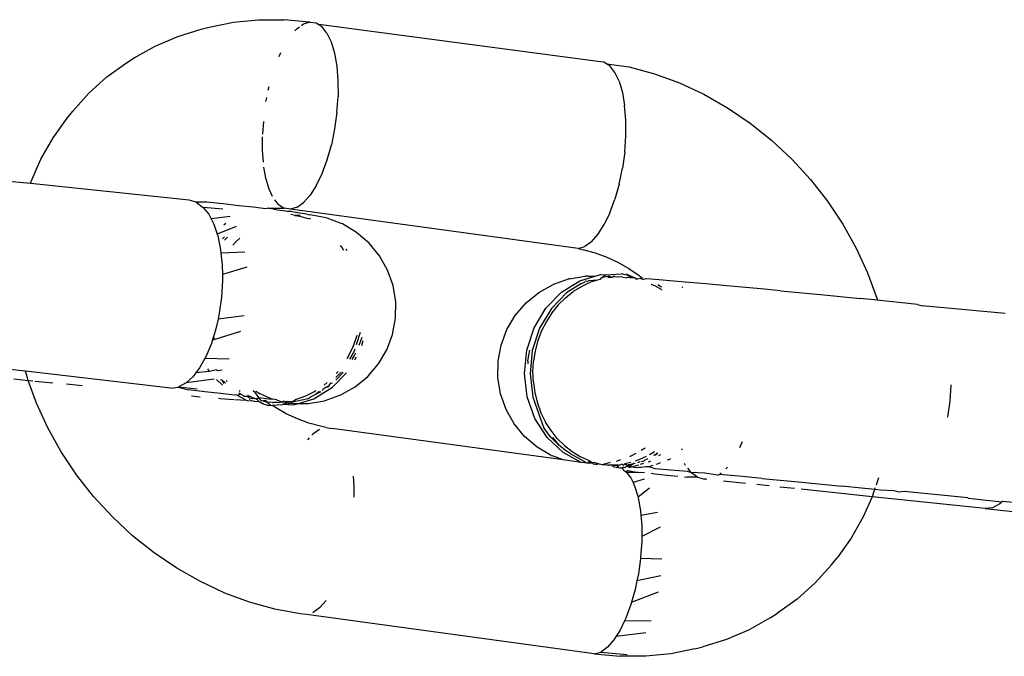
# Model space of a CAD drawing. Units: inches. Extents: x -40 to 850, y -26 to 463.
# Drawn here: x 339 to 342, y 237 to 239 of the extents above; entities that cross this region are included whole.
import ezdxf

# ---------------------------------------------------------------- set-up
doc = ezdxf.new("R2010")
doc.units = ezdxf.units.IN
doc.header["$MEASUREMENT"] = 0
doc.layers.add('VP-EQ', color=7, linetype='Continuous', true_color=0x8a3492)

# ---------------------------------------------------------------- blocks, each defined once
blk = doc.blocks.new('1233')
at = {"color": 7}
for p, q in [((-65.512, 20.7919), (-65.4347, 20.8074)), ((-65.4347, 20.8074), (-65.3552, 20.8153)), ((-65.3552, 20.8153), (-65.2739, 20.8155)), ((-65.1944, 20.8072), (-65.2739, 20.8155)), ((-65.2189, 20.7973), (-65.2124, 20.8019)), ((-65.2124, 20.8019), (-65.1944, 20.8072)), ((-65.1917, 20.8081), (-65.1944, 20.8072)), ((-65.1917, 20.8081), (-65.1719, 20.8052)), ((-65.1719, 20.8052), (-65.1635, 20.7997)), ((-65.1635, 20.7997), (-65.1537, 20.7934)), ((-64.2762, 20.683), (-65.1635, 20.7997)), ((-65.6123, 20.7622), (-65.5371, 20.7855)), ((-65.5371, 20.7855), (-65.512, 20.7919)), ((-65.2398, 20.7797), (-65.2335, 20.7868)), ((-65.2335, 20.7868), (-65.2247, 20.7931)), ((-65.1375, 20.773), (-65.1537, 20.7934)), ((-65.1375, 20.773), (-65.1239, 20.7446)), ((-65.6839, 20.7315), (-65.6123, 20.7622)), ((-65.1239, 20.7446), (-65.1134, 20.7091)), ((-65.7512, 20.6937), (-65.6839, 20.7315)), ((-65.29, 20.6989), (-65.284, 20.7113)), ((-65.1134, 20.7091), (-65.1061, 20.6676)), ((-65.8375, 20.6334), (-65.7747, 20.6782)), ((-65.7747, 20.6782), (-65.7512, 20.6937)), ((-64.2564, 20.6802), (-64.2762, 20.683)), ((-64.248, 20.6747), (-64.2564, 20.6802)), ((-64.2381, 20.6684), (-64.248, 20.6747)), ((-64.248, 20.6747), (-64.1757, 20.6655)), ((-65.1061, 20.6676), (-65.1024, 20.6213)), ((-64.222, 20.648), (-64.2381, 20.6684)), ((-64.2084, 20.6196), (-64.222, 20.648)), ((-64.1757, 20.6655), (-64.0954, 20.6434)), ((-64.0954, 20.6434), (-64.0162, 20.6143)), ((-65.8948, 20.5821), (-65.8375, 20.6334)), ((-65.1024, 20.6213), (-65.1023, 20.5716)), ((-64.2084, 20.6196), (-64.1978, 20.5841)), ((-64.0162, 20.6143), (-63.9387, 20.5782)), ((-65.9463, 20.5248), (-65.8948, 20.5821)), ((-65.3242, 20.5911), (-65.3216, 20.6033)), ((-64.1978, 20.5841), (-64.1906, 20.5426)), ((-63.9387, 20.5782), (-63.8636, 20.5356)), ((-65.3316, 20.5554), (-65.3289, 20.5681)), ((-65.1059, 20.5201), (-65.1023, 20.5716)), ((-65.9638, 20.5026), (-65.9463, 20.5248)), ((-65.1059, 20.5201), (-65.113, 20.4683)), ((-64.1869, 20.4963), (-64.1906, 20.5426)), ((-63.8636, 20.5356), (-63.7915, 20.4867)), ((-66.0088, 20.44), (-65.9638, 20.5026)), ((-65.3398, 20.4921), (-65.3427, 20.4514)), ((-64.1868, 20.4466), (-64.1869, 20.4963)), ((-63.7915, 20.4867), (-63.723, 20.4321)), ((-65.113, 20.4683), (-65.1235, 20.4178)), ((-66.0471, 20.3725), (-66.0088, 20.44)), ((-65.3428, 20.3998), (-65.3428, 20.4426)), ((-64.1904, 20.3951), (-64.1868, 20.4466)), ((-63.723, 20.4321), (-63.6587, 20.3721)), ((-65.3398, 20.3626), (-65.3428, 20.3998)), ((-65.137, 20.3701), (-65.1235, 20.4178)), ((-64.1904, 20.3951), (-64.1975, 20.3433)), ((-66.0785, 20.3005), (-66.0471, 20.3725)), ((-65.153, 20.3267), (-65.137, 20.3701)), ((-63.6587, 20.3721), (-63.5991, 20.3072)), ((-66.0806, 20.2943), (-66.4523, 20.3309)), ((-65.3318, 20.312), (-65.3378, 20.3463)), ((-65.1712, 20.2888), (-65.153, 20.3267)), ((-64.208, 20.2928), (-64.1975, 20.3433)), ((-66.0806, 20.2943), (-66.0785, 20.3005)), ((-65.3212, 20.2765), (-65.3318, 20.312)), ((-63.5991, 20.3072), (-63.5448, 20.238)), ((-65.576, 20.2412), (-66.0806, 20.2943)), ((-65.3102, 20.2536), (-65.3212, 20.2765)), ((-65.1712, 20.2888), (-65.191, 20.2577)), ((-64.208, 20.2928), (-64.2215, 20.2451)), ((-65.5534, 20.2351), (-65.576, 20.2412)), ((-65.5201, 20.2352), (-65.5534, 20.2351)), ((-65.5534, 20.2351), (-65.531, 20.2183)), ((-65.4672, 20.2295), (-65.5201, 20.2352)), ((-65.2915, 20.2277), (-65.3034, 20.2428)), ((-65.2327, 20.2193), (-65.2117, 20.2343)), ((-65.2117, 20.2343), (-65.191, 20.2577)), ((-64.2375, 20.2016), (-64.2215, 20.2451)), ((-63.5448, 20.238), (-63.4962, 20.1652)), ((-65.4683, 20.2133), (-65.531, 20.2183)), ((-65.531, 20.2183), (-65.5137, 20.1967)), ((-65.4179, 20.2241), (-65.4672, 20.2295)), ((-65.3725, 20.2189), (-65.4179, 20.2241)), ((-65.3314, 20.2142), (-65.3725, 20.2189)), ((-65.3231, 20.2161), (-65.3314, 20.2142)), ((-65.3231, 20.2161), (-65.2885, 20.2162)), ((-65.295, 20.2098), (-65.3231, 20.2161)), ((-65.2685, 20.2067), (-65.295, 20.2098)), ((-65.2915, 20.2277), (-65.2732, 20.2159)), ((-65.2885, 20.2162), (-65.2732, 20.2159)), ((-65.2534, 20.2131), (-65.2732, 20.2159)), ((-65.2635, 20.2059), (-65.2685, 20.2067)), ((-65.2586, 20.2052), (-65.2635, 20.2059)), ((-65.2508, 20.2055), (-65.2586, 20.2052)), ((-65.2327, 20.2193), (-65.2534, 20.2131)), ((-64.3379, 20.088), (-65.2534, 20.2131)), ((-65.2373, 20.2024), (-65.2508, 20.2055)), ((-65.2165, 20.1995), (-65.2373, 20.2024)), ((-64.2375, 20.2016), (-64.2557, 20.1638)), ((-65.5137, 20.1967), (-65.5063, 20.1824)), ((-65.4458, 20.1895), (-65.5063, 20.1824)), ((-65.5063, 20.1824), (-65.4977, 20.1656)), ((-65.2462, 20.1952), (-65.2521, 20.1956)), ((-65.2395, 20.1934), (-65.2432, 20.194)), ((-65.2395, 20.1934), (-65.2233, 20.1908)), ((-65.2223, 20.1932), (-65.2395, 20.1934)), ((-65.2233, 20.1908), (-65.1945, 20.1822)), ((-65.2013, 20.1971), (-65.2165, 20.1995)), ((-65.2013, 20.1971), (-65.1919, 20.1952)), ((-65.1925, 20.1848), (-65.1896, 20.1832)), ((-65.1509, 20.1877), (-65.1919, 20.1952)), ((-65.1408, 20.1857), (-65.1509, 20.1877)), ((-65.137, 20.1843), (-65.1408, 20.1857)), ((-65.0921, 20.1674), (-65.137, 20.1843)), ((-65.4977, 20.1656), (-65.4869, 20.1335)), ((-65.4263, 20.158), (-65.4869, 20.1335)), ((-65.4589, 20.1679), (-65.4653, 20.1622)), ((-65.088, 20.1659), (-65.0921, 20.1674)), ((-65.043, 20.1393), (-65.088, 20.1659)), ((-65.0033, 20.1053), (-65.043, 20.1393)), ((-64.2755, 20.1327), (-64.2557, 20.1638)), ((-63.4962, 20.1652), (-63.4537, 20.0892)), ((-65.4869, 20.1335), (-65.4849, 20.1277)), ((-65.4849, 20.1277), (-65.4759, 20.0842)), ((-65.463, 20.1254), (-65.4697, 20.1185)), ((-65.4536, 20.1244), (-65.4631, 20.1146)), ((-65.4275, 20.1095), (-65.4368, 20.0987)), ((-65.4142, 20.1205), (-65.4275, 20.1095)), ((-64.2962, 20.1093), (-64.3172, 20.0942)), ((-64.2962, 20.1093), (-64.2755, 20.1327)), ((-65.4759, 20.0842), (-65.4747, 20.0732)), ((-65.0956, 20.0975), (-65.0894, 20.0899)), ((-65.0894, 20.0899), (-65.0846, 20.0827)), ((-65.0772, 20.0856), (-65.0745, 20.0815)), ((-64.9701, 20.0649), (-65.0033, 20.1053)), ((-64.3379, 20.088), (-64.3172, 20.0942)), ((-64.3379, 20.088), (-64.3207, 20.0841)), ((-64.3207, 20.0841), (-64.2839, 20.074)), ((-63.4537, 20.0892), (-63.4176, 20.0107)), ((-65.3992, 20.0761), (-65.4747, 20.0732)), ((-65.4747, 20.0732), (-65.4707, 20.0364)), ((-64.9444, 20.0193), (-64.9701, 20.0649)), ((-64.2839, 20.074), (-64.2475, 20.0607)), ((-64.2475, 20.0607), (-64.212, 20.0441)), ((-65.4707, 20.0364), (-65.4701, 20.0052)), ((-65.3923, 20.0281), (-65.4701, 20.0052)), ((-64.927, 19.97), (-64.9444, 20.0193)), ((-64.212, 20.0441), (-64.1776, 20.0246)), ((-64.1776, 20.0246), (-64.1445, 20.0022)), ((-65.4697, 19.9857), (-65.4727, 19.9337)), ((-65.4701, 20.0052), (-65.4697, 19.9857)), ((-64.4156, 19.9745), (-64.3691, 19.991)), ((-64.3917, 19.949), (-64.3327, 19.9855)), ((-64.3664, 19.9918), (-64.3691, 19.991)), ((-64.3664, 19.9918), (-64.3175, 19.9995)), ((-64.3327, 19.9855), (-64.2843, 20.0003)), ((-64.3175, 19.9995), (-64.315, 20.0004)), ((-64.3151, 19.9843), (-64.3165, 19.9816)), ((-64.3111, 19.9834), (-64.3151, 19.9843)), ((-64.3063, 20.0005), (-64.315, 20.0004)), ((-64.3111, 19.9834), (-64.3057, 19.9851)), ((-64.3063, 20.0005), (-64.2843, 20.0003)), ((-64.2771, 19.9875), (-64.3057, 19.9851)), ((-64.2771, 19.9875), (-64.2988, 19.9804)), ((-64.2843, 20.0003), (-64.2678, 20.0053)), ((-64.2699, 19.9898), (-64.2771, 19.9875)), ((-64.2642, 19.9954), (-64.2699, 19.9898)), ((-64.2678, 20.0053), (-64.2502, 20.0041)), ((-64.2642, 19.9954), (-64.2614, 19.996)), ((-64.2502, 20.0041), (-64.2614, 19.996)), ((-64.2439, 19.9988), (-64.2614, 19.996)), ((-64.2502, 20.0041), (-64.2008, 20.0073)), ((-64.2408, 19.9995), (-64.2439, 19.9988)), ((-64.2439, 19.9988), (-64.24, 19.9955)), ((-64.2308, 19.9961), (-64.2408, 19.9995)), ((-64.2308, 19.9961), (-64.24, 19.9955)), ((-64.2308, 19.9961), (-64.2271, 19.9987)), ((-64.2213, 19.9985), (-64.2271, 19.9987)), ((-64.2213, 19.9985), (-64.2089, 19.9977)), ((-64.1963, 19.9967), (-64.2089, 19.9977)), ((-64.1886, 20.0043), (-64.2008, 20.0073)), ((-64.1963, 19.9967), (-64.1842, 19.9944)), ((-64.1831, 20.0061), (-64.1886, 20.0043)), ((-64.1795, 19.9957), (-64.1842, 19.9944)), ((-64.1834, 20.0031), (-64.1581, 19.9943)), ((-64.1831, 20.0061), (-64.1581, 19.9943)), ((-64.1726, 19.9944), (-64.1795, 19.9957)), ((-64.1581, 19.9943), (-64.1726, 19.9944)), ((-64.1531, 19.9907), (-64.1581, 19.9943)), ((-64.1531, 19.9907), (-64.1574, 19.9915)), ((-64.1531, 19.9907), (-64.1427, 19.9931)), ((-64.1445, 20.0022), (-64.1335, 19.9934)), ((-64.1427, 19.9931), (-64.1355, 19.9914)), ((-64.1355, 19.9914), (-64.1311, 19.9889)), ((-64.1241, 19.9917), (-64.1311, 19.9889)), ((-64.1215, 19.9915), (-64.1311, 19.9889)), ((-64.0804, 19.9883), (-64.1215, 19.9915)), ((-64.0349, 19.9845), (-64.0804, 19.9883)), ((-63.9855, 19.9803), (-64.0349, 19.9845)), ((-63.4176, 20.0107), (-63.3883, 19.9305)), ((-64.9185, 19.9185), (-64.927, 19.97)), ((-64.4639, 19.9479), (-64.4184, 19.9736)), ((-64.4156, 19.9745), (-64.4184, 19.9736)), ((-64.3785, 19.9315), (-64.3539, 19.9509)), ((-64.3283, 19.9762), (-64.3741, 19.9479)), ((-64.3272, 19.9673), (-64.3539, 19.9509)), ((-64.3283, 19.9762), (-64.3165, 19.9816)), ((-64.2988, 19.9804), (-64.3272, 19.9673)), ((-64.1057, 19.9749), (-64.1032, 19.9726)), ((-64.0929, 19.9679), (-64.1032, 19.9726)), ((-64.0757, 19.9584), (-64.0929, 19.9679)), ((-64.0728, 19.9653), (-64.085, 19.9721)), ((-64.0757, 19.9584), (-64.072, 19.955)), ((-64.009, 19.9659), (-64.0055, 19.9655)), ((-63.9326, 19.9757), (-63.9855, 19.9803)), ((-63.8767, 19.9707), (-63.9326, 19.9757)), ((-63.8181, 19.9653), (-63.8767, 19.9707)), ((-63.7574, 19.9597), (-63.8181, 19.9653)), ((-63.6952, 19.9538), (-63.7574, 19.9597)), ((-63.6952, 19.9538), (-63.568, 19.9416)), ((-65.4727, 19.9337), (-65.4798, 19.882)), ((-64.5043, 19.9147), (-64.4639, 19.9479)), ((-64.4414, 19.898), (-64.3917, 19.949)), ((-64.3741, 19.9479), (-64.4237, 19.8968)), ((-64.4015, 19.9087), (-64.3785, 19.9315)), ((-63.568, 19.9416), (-63.4409, 19.929)), ((-63.3864, 19.9234), (-63.4409, 19.929)), ((-63.3883, 19.9305), (-63.3864, 19.9234)), ((-63.3787, 19.9227), (-63.3864, 19.9234)), ((-63.318, 19.9164), (-63.3787, 19.9227)), ((-64.919, 19.8662), (-64.9185, 19.9185)), ((-64.5384, 19.875), (-64.5043, 19.9147)), ((-64.4788, 19.8354), (-64.4414, 19.898)), ((-64.4237, 19.8968), (-64.4611, 19.8343)), ((-64.4015, 19.9087), (-64.4219, 19.8835)), ((-63.2595, 19.9103), (-63.318, 19.9164)), ((-63.2595, 19.9103), (-63.2439, 19.9061)), ((-62.9803, 19.8809), (-63.2439, 19.9061)), ((-65.484, 19.8629), (-65.4907, 19.8322)), ((-65.4798, 19.882), (-65.484, 19.8629)), ((-65.4003, 19.8736), (-65.484, 19.8629)), ((-64.9286, 19.8148), (-64.919, 19.8662)), ((-64.565, 19.83), (-64.5384, 19.875)), ((-64.4219, 19.8835), (-64.4395, 19.8562)), ((-65.4907, 19.8322), (-65.4985, 19.807)), ((-64.5833, 19.781), (-64.565, 19.83)), ((-64.5018, 19.7649), (-64.4788, 19.8354)), ((-64.4611, 19.8343), (-64.4842, 19.7637)), ((-64.4546, 19.8263), (-64.4664, 19.7951)), ((-64.4395, 19.8562), (-64.4546, 19.8263)), ((-65.5018, 19.7964), (-65.5051, 19.7857)), ((-65.5018, 19.7964), (-65.4985, 19.807)), ((-65.4946, 19.7986), (-65.5018, 19.7964)), ((-65.4946, 19.7986), (-65.4985, 19.807)), ((-65.4123, 19.8238), (-65.4946, 19.7986)), ((-65.0433, 19.8081), (-65.0543, 19.7769)), ((-65.0314, 19.821), (-65.0443, 19.7816)), ((-65.0425, 19.8114), (-65.0433, 19.8081)), ((-65.035, 19.7804), (-65.0259, 19.806)), ((-65.0269, 19.7794), (-65.0219, 19.7949)), ((-64.947, 19.7658), (-64.9286, 19.8148)), ((-64.4664, 19.7951), (-64.4749, 19.763)), ((-65.5051, 19.7857), (-65.5225, 19.7439)), ((-65.0543, 19.7769), (-65.0684, 19.7469)), ((-65.0488, 19.7676), (-65.0508, 19.7615)), ((-64.9736, 19.7208), (-64.947, 19.7658)), ((-64.5929, 19.7296), (-64.5833, 19.781)), ((-64.5091, 19.6905), (-64.5018, 19.7649)), ((-64.498, 19.7306), (-64.4926, 19.7642)), ((-64.4842, 19.7637), (-64.4914, 19.6894)), ((-64.4749, 19.763), (-64.4803, 19.7294)), ((-65.5255, 19.7384), (-65.5424, 19.7082)), ((-65.5225, 19.7439), (-65.5255, 19.7384)), ((-65.4482, 19.736), (-65.5255, 19.7384)), ((-65.0684, 19.7469), (-65.0744, 19.737)), ((-65.0508, 19.7615), (-65.0661, 19.7359)), ((-65.0574, 19.7348), (-65.0508, 19.7457)), ((-65.0508, 19.7457), (-65.0461, 19.7557)), ((-65.0491, 19.7337), (-65.0432, 19.7435)), ((-66.0965, 19.6982), (-66.1962, 19.7087)), ((-65.5424, 19.7082), (-65.5542, 19.6928)), ((-65.5112, 19.6969), (-65.5168, 19.7055)), ((-65.4886, 19.7025), (-65.5112, 19.6969)), ((-65.4886, 19.7025), (-65.4859, 19.6992)), ((-65.4711, 19.7006), (-65.4859, 19.6992)), ((-65.0076, 19.6811), (-64.9736, 19.7208)), ((-64.5935, 19.6773), (-64.5929, 19.7296)), ((-64.498, 19.7306), (-64.4985, 19.7216)), ((-64.4823, 19.6958), (-64.4803, 19.7294)), ((-66.1333, 19.6731), (-66.0876, 19.6685)), ((-65.6344, 19.6441), (-66.0965, 19.6982)), ((-66.0905, 19.6763), (-66.0965, 19.6982)), ((-66.0876, 19.6685), (-66.0905, 19.6763)), ((-65.5642, 19.6796), (-65.5855, 19.6606)), ((-65.4963, 19.6724), (-65.5855, 19.6606)), ((-65.5542, 19.6928), (-65.5642, 19.6796)), ((-65.5112, 19.6969), (-65.5542, 19.6928)), ((-65.4697, 19.6535), (-65.4888, 19.6716)), ((-65.4703, 19.6696), (-65.4762, 19.6702)), ((-65.4703, 19.6696), (-65.4607, 19.6605)), ((-65.464, 19.6587), (-65.4703, 19.6696)), ((-65.1202, 19.6468), (-65.0754, 19.6929)), ((-65.0876, 19.6918), (-65.1096, 19.6688)), ((-65.092, 19.6951), (-65.1089, 19.6777)), ((-65.1053, 19.6929), (-65.1079, 19.6902)), ((-65.1026, 19.6964), (-65.1053, 19.6929)), ((-65.0876, 19.6918), (-65.0857, 19.6942)), ((-65.048, 19.6479), (-65.0076, 19.6811)), ((-64.5849, 19.6258), (-64.5935, 19.6773)), ((-64.5002, 19.6167), (-64.5091, 19.6905)), ((-64.4914, 19.6894), (-64.4825, 19.6155)), ((-64.4809, 19.6624), (-64.4823, 19.6958)), ((-66.0876, 19.6685), (-66.0734, 19.6671)), ((-66.0612, 19.5961), (-66.0876, 19.6685)), ((-66.0672, 19.6665), (-66.0091, 19.6607)), ((-65.9156, 19.6515), (-65.9656, 19.6564)), ((-65.6344, 19.6441), (-65.6109, 19.6471)), ((-65.5855, 19.6606), (-65.6109, 19.6471)), ((-65.5508, 19.6407), (-65.6109, 19.6471)), ((-65.6109, 19.6471), (-65.5784, 19.6381)), ((-65.5256, 19.6324), (-65.5784, 19.6381)), ((-65.4577, 19.6682), (-65.4546, 19.6653)), ((-65.1792, 19.6103), (-65.1202, 19.6468)), ((-65.1517, 19.6367), (-65.1508, 19.64)), ((-65.1379, 19.6479), (-65.1508, 19.64)), ((-65.1364, 19.6623), (-65.1467, 19.6538)), ((-65.1317, 19.6504), (-65.1379, 19.6479)), ((-65.1379, 19.6479), (-65.1345, 19.648)), ((-65.1345, 19.648), (-65.1317, 19.6504)), ((-65.1317, 19.6504), (-65.1254, 19.6608)), ((-65.1254, 19.6608), (-65.12, 19.6601)), ((-65.0936, 19.6222), (-65.048, 19.6479)), ((-64.4809, 19.6624), (-64.476, 19.6289)), ((-63.1532, 19.6549), (-63.1563, 19.6029)), ((-65.5688, 19.6192), (-65.541, 19.6168)), ((-65.4763, 19.627), (-65.5256, 19.6324)), ((-65.4821, 19.6117), (-65.477, 19.6113)), ((-65.477, 19.6113), (-65.4334, 19.6077)), ((-65.4309, 19.6219), (-65.4763, 19.627)), ((-65.4245, 19.6224), (-65.4309, 19.6219)), ((-65.4301, 19.6074), (-65.3941, 19.6056)), ((-65.4217, 19.6208), (-65.4245, 19.6224)), ((-65.4127, 19.6246), (-65.4217, 19.6208)), ((-65.3941, 19.6056), (-65.4217, 19.6208)), ((-65.4127, 19.6246), (-65.4178, 19.6276)), ((-65.4169, 19.6361), (-65.4136, 19.6342)), ((-65.4037, 19.6208), (-65.4127, 19.6246)), ((-65.4037, 19.6208), (-65.4003, 19.6176)), ((-65.3898, 19.6171), (-65.4003, 19.6176)), ((-65.3904, 19.6214), (-65.3666, 19.6113)), ((-65.3843, 19.6124), (-65.3898, 19.6171)), ((-65.374, 19.6095), (-65.3843, 19.6124)), ((-65.3842, 19.6087), (-65.3818, 19.6036)), ((-65.3666, 19.6113), (-65.374, 19.6095)), ((-65.3657, 19.6297), (-65.3721, 19.6356)), ((-65.3666, 19.6113), (-65.3627, 19.6101)), ((-65.3533, 19.6127), (-65.3657, 19.6297)), ((-65.3639, 19.6347), (-65.3502, 19.6259)), ((-65.3533, 19.6127), (-65.3627, 19.6101)), ((-65.3551, 19.6041), (-65.3627, 19.6101)), ((-65.3457, 19.6026), (-65.3533, 19.6127)), ((-65.3219, 19.6088), (-65.3533, 19.6127)), ((-65.3471, 19.6247), (-65.3502, 19.6259)), ((-65.3471, 19.6247), (-65.3102, 19.6093)), ((-65.3102, 19.6093), (-65.3219, 19.6088)), ((-65.3015, 19.6076), (-65.3102, 19.6093)), ((-65.2982, 19.6064), (-65.3015, 19.6076)), ((-65.2957, 19.6054), (-65.3015, 19.6076)), ((-65.2352, 19.6079), (-65.247, 19.6002)), ((-65.247, 19.6002), (-65.2176, 19.6067)), ((-65.2059, 19.6183), (-65.2352, 19.6079)), ((-65.2276, 19.5955), (-65.1792, 19.6103)), ((-65.2176, 19.6067), (-65.1969, 19.6115)), ((-65.1782, 19.6321), (-65.2059, 19.6183)), ((-65.1969, 19.6115), (-65.1882, 19.6171)), ((-65.1882, 19.6171), (-65.1729, 19.6248)), ((-65.1733, 19.6353), (-65.1782, 19.6321)), ((-65.161, 19.6337), (-65.1729, 19.6248)), ((-65.1729, 19.6248), (-65.1605, 19.6309)), ((-65.1605, 19.6309), (-65.1571, 19.6332)), ((-65.1429, 19.6048), (-65.0964, 19.6213)), ((-65.0964, 19.6213), (-65.0936, 19.6222)), ((-64.5675, 19.5765), (-64.5849, 19.6258)), ((-64.4757, 19.5475), (-64.5002, 19.6167)), ((-64.4825, 19.6155), (-64.458, 19.5464)), ((-64.476, 19.6289), (-64.4679, 19.5966)), ((-66.0251, 19.5176), (-66.0612, 19.5961)), ((-65.3941, 19.6056), (-65.3904, 19.6043)), ((-65.3904, 19.6043), (-65.3857, 19.6039)), ((-65.3818, 19.6036), (-65.3765, 19.6044)), ((-65.3765, 19.6044), (-65.3692, 19.6027)), ((-65.3692, 19.6027), (-65.3539, 19.6015)), ((-65.3539, 19.6015), (-65.3464, 19.5971)), ((-65.3407, 19.5926), (-65.3464, 19.5971)), ((-65.34, 19.6036), (-65.3457, 19.6026)), ((-65.3401, 19.5955), (-65.337, 19.5917)), ((-65.3343, 19.6046), (-65.34, 19.6036)), ((-65.34, 19.6036), (-65.3374, 19.6029)), ((-65.3374, 19.6029), (-65.3281, 19.5998)), ((-65.3288, 19.5897), (-65.337, 19.5917)), ((-65.33, 19.6017), (-65.3343, 19.6046)), ((-65.3281, 19.5998), (-65.33, 19.6017)), ((-65.3288, 19.5897), (-65.3174, 19.59)), ((-65.3255, 19.5994), (-65.3281, 19.5998)), ((-65.3174, 19.59), (-65.3281, 19.5998)), ((-65.3104, 19.5986), (-65.3255, 19.5994)), ((-65.3174, 19.59), (-65.3112, 19.5885)), ((-65.2618, 19.5917), (-65.3112, 19.5885)), ((-65.3013, 19.5822), (-65.3112, 19.5885)), ((-65.3104, 19.5986), (-65.3078, 19.5982)), ((-65.2948, 19.5985), (-65.3078, 19.5982)), ((-65.2668, 19.5627), (-65.3013, 19.5822)), ((-65.2812, 19.5998), (-65.2957, 19.6054)), ((-65.2907, 19.5973), (-65.2948, 19.5985)), ((-65.2812, 19.5998), (-65.2907, 19.5973)), ((-65.2749, 19.6024), (-65.2812, 19.5998)), ((-65.2772, 19.5973), (-65.2812, 19.5998)), ((-65.2772, 19.5973), (-65.2711, 19.5963)), ((-65.2635, 19.5986), (-65.2749, 19.6024)), ((-65.2647, 19.6013), (-65.2711, 19.5963)), ((-65.2711, 19.5963), (-65.2635, 19.5986)), ((-65.2711, 19.5963), (-65.2618, 19.5917)), ((-65.2597, 19.6), (-65.2647, 19.6013)), ((-65.2597, 19.6), (-65.2635, 19.5986)), ((-65.2635, 19.5986), (-65.2572, 19.5959)), ((-65.2618, 19.5917), (-65.2572, 19.5959)), ((-65.2618, 19.5917), (-65.2441, 19.5905)), ((-65.247, 19.6002), (-65.2597, 19.6)), ((-65.2572, 19.5959), (-65.2484, 19.5958)), ((-65.2484, 19.5958), (-65.247, 19.6002)), ((-65.2484, 19.5958), (-65.2276, 19.5955)), ((-65.2441, 19.5905), (-65.2276, 19.5955)), ((-65.2276, 19.5955), (-65.2057, 19.5953)), ((-65.2057, 19.5953), (-65.1969, 19.5954)), ((-65.1969, 19.5954), (-65.1455, 19.604)), ((-65.1455, 19.604), (-65.1429, 19.6048)), ((-64.5419, 19.5309), (-64.5675, 19.5765)), ((-64.4679, 19.5966), (-64.4566, 19.5658)), ((-63.1563, 19.6029), (-63.1633, 19.5512)), ((-65.2313, 19.5461), (-65.2668, 19.5627)), ((-65.1949, 19.5328), (-65.2313, 19.5461)), ((-64.4369, 19.4872), (-64.4757, 19.5475)), ((-64.458, 19.5464), (-64.4485, 19.5197)), ((-64.4566, 19.5658), (-64.442, 19.5362)), ((-65.9826, 19.4416), (-66.0251, 19.5176)), ((-65.1581, 19.5226), (-65.1949, 19.5328)), ((-65.1616, 19.5126), (-65.1827, 19.4975)), ((-65.1409, 19.5188), (-65.1581, 19.5226)), ((-65.1409, 19.5188), (-65.1211, 19.5159)), ((-64.3859, 19.4156), (-65.1211, 19.5159)), ((-64.5087, 19.4905), (-64.5419, 19.5309)), ((-64.4424, 19.5101), (-64.4485, 19.5197)), ((-64.4247, 19.5089), (-64.442, 19.5362)), ((-65.1982, 19.4799), (-65.1925, 19.4864)), ((-65.1857, 19.4941), (-65.1827, 19.4975)), ((-64.469, 19.4565), (-64.5087, 19.4905)), ((-64.425, 19.4883), (-64.4424, 19.5101)), ((-64.3862, 19.4392), (-64.4369, 19.4872)), ((-64.4226, 19.4853), (-64.425, 19.4883)), ((-64.425, 19.4883), (-64.4192, 19.486)), ((-64.4049, 19.4841), (-64.4247, 19.5089)), ((-64.3999, 19.4628), (-64.4226, 19.4853)), ((-64.4192, 19.486), (-64.3999, 19.4628)), ((-64.4049, 19.4841), (-64.3823, 19.4616)), ((-64.4239, 19.4299), (-64.469, 19.4565)), ((-64.3754, 19.4436), (-64.3999, 19.4628)), ((-64.3823, 19.4616), (-64.3577, 19.4424)), ((-64.1248, 19.4531), (-64.1377, 19.4458)), ((-64.0099, 19.4479), (-64.0061, 19.4512)), ((-63.8237, 19.4553), (-63.816, 19.4738)), ((-65.934, 19.3687), (-65.9826, 19.4416)), ((-64.4239, 19.4299), (-64.4198, 19.4284)), ((-64.3859, 19.4156), (-64.4198, 19.4284)), ((-64.3291, 19.4077), (-64.3862, 19.4392)), ((-64.3726, 19.4419), (-64.3754, 19.4436)), ((-64.3639, 19.4366), (-64.3754, 19.4436)), ((-64.3639, 19.4366), (-64.3088, 19.4051)), ((-64.3577, 19.4424), (-64.3316, 19.4265)), ((-64.3316, 19.4265), (-64.3034, 19.4137)), ((-64.1704, 19.4274), (-64.1745, 19.4259)), ((-64.1552, 19.436), (-64.1704, 19.4274)), ((-64.1222, 19.4265), (-64.1428, 19.4168)), ((-64.1251, 19.4156), (-64.1154, 19.4202)), ((-64.0959, 19.4418), (-64.1113, 19.4322)), ((-64.0942, 19.4307), (-64.0986, 19.4311)), ((-64.0873, 19.438), (-64.0942, 19.4307)), ((-64.0942, 19.4307), (-64.0845, 19.4367)), ((-64.0814, 19.4296), (-64.0759, 19.4329)), ((-64.0506, 19.416), (-64.0441, 19.4207)), ((-64.3291, 19.4077), (-64.3859, 19.4156)), ((-64.3088, 19.4051), (-64.3291, 19.4077)), ((-64.2921, 19.4059), (-64.3088, 19.4051)), ((-64.2921, 19.4059), (-64.3057, 19.4101)), ((-64.3034, 19.4137), (-64.2921, 19.4059)), ((-64.2921, 19.4059), (-64.2882, 19.409)), ((-64.2903, 19.4026), (-64.2921, 19.4059)), ((-64.2833, 19.4016), (-64.2903, 19.4026)), ((-64.2882, 19.409), (-64.2744, 19.4047)), ((-64.2797, 19.4015), (-64.2833, 19.4016)), ((-64.2797, 19.4015), (-64.2744, 19.4047)), ((-64.2744, 19.4047), (-64.2692, 19.4021)), ((-64.2625, 19.4005), (-64.2692, 19.4021)), ((-64.2362, 19.4076), (-64.2625, 19.4005)), ((-64.2599, 19.4004), (-64.2625, 19.4005)), ((-64.2449, 19.3994), (-64.2599, 19.4004)), ((-64.2449, 19.3994), (-64.2422, 19.3992)), ((-64.232, 19.3989), (-64.2422, 19.3992)), ((-64.213, 19.4003), (-64.232, 19.3989)), ((-64.232, 19.3989), (-64.2143, 19.3978)), ((-64.2254, 19.3937), (-64.232, 19.3989)), ((-64.2254, 19.3937), (-64.2101, 19.3915)), ((-64.204, 19.4155), (-64.2178, 19.4106)), ((-64.2143, 19.3978), (-64.2086, 19.3982)), ((-64.2101, 19.3915), (-64.2143, 19.3978)), ((-64.2086, 19.3982), (-64.213, 19.4003)), ((-64.2101, 19.3915), (-64.2056, 19.3909)), ((-64.2018, 19.4011), (-64.2086, 19.3982)), ((-64.2056, 19.3909), (-64.1981, 19.3909)), ((-64.1988, 19.4018), (-64.2018, 19.4011)), ((-64.1988, 19.4018), (-64.1953, 19.3991)), ((-64.1941, 19.3923), (-64.1981, 19.3909)), ((-64.1981, 19.3909), (-64.1937, 19.3832)), ((-64.1953, 19.3991), (-64.1901, 19.4035)), ((-64.1904, 19.3906), (-64.1941, 19.3923)), ((-64.1854, 19.395), (-64.1904, 19.3906)), ((-64.1722, 19.4071), (-64.1901, 19.4035)), ((-64.1901, 19.4035), (-64.1842, 19.4)), ((-64.1799, 19.3945), (-64.1854, 19.395)), ((-64.1783, 19.3972), (-64.1842, 19.4)), ((-64.1721, 19.397), (-64.1799, 19.3945)), ((-64.1764, 19.3911), (-64.1799, 19.3945)), ((-64.1798, 19.4008), (-64.1612, 19.4045)), ((-64.1721, 19.397), (-64.1783, 19.3972)), ((-64.1721, 19.397), (-64.1764, 19.3911)), ((-64.1764, 19.3911), (-64.1685, 19.3935)), ((-64.1612, 19.4045), (-64.1721, 19.397)), ((-64.1685, 19.3935), (-64.1456, 19.4005)), ((-64.1558, 19.3907), (-64.1685, 19.3935)), ((-64.1573, 19.4035), (-64.1612, 19.4045)), ((-64.1428, 19.4168), (-64.1575, 19.4119)), ((-64.1453, 19.3917), (-64.1558, 19.3907)), ((-64.149, 19.4077), (-64.1443, 19.4093)), ((-64.1388, 19.3912), (-64.1453, 19.3917)), ((-64.1412, 19.4085), (-64.1443, 19.4093)), ((-64.1396, 19.4024), (-64.1295, 19.4055)), ((-64.1219, 19.394), (-64.1388, 19.3912)), ((-64.1379, 19.4114), (-64.133, 19.411)), ((-64.1292, 19.4121), (-64.133, 19.411)), ((-64.1251, 19.4156), (-64.1292, 19.4121)), ((-64.1141, 19.3942), (-64.1219, 19.394)), ((-64.1162, 19.4095), (-64.1115, 19.4109)), ((-64.1011, 19.3982), (-64.1141, 19.3942)), ((-64.0933, 19.3874), (-64.1141, 19.3942)), ((-64.1115, 19.4109), (-64.1081, 19.4131)), ((-64.0439, 19.3832), (-64.0933, 19.3874)), ((-64.0836, 19.4037), (-64.0912, 19.4013)), ((-64.0777, 19.4062), (-64.0836, 19.4037)), ((-64.0506, 19.416), (-64.0544, 19.4162)), ((-64.0016, 19.4056), (-63.9983, 19.3992)), ((-63.9907, 19.3897), (-63.9795, 19.3757)), ((-63.869, 19.3873), (-63.8658, 19.3902)), ((-63.8658, 19.3902), (-63.8638, 19.3929)), ((-65.8797, 19.2996), (-65.934, 19.3687)), ((-65.0542, 19.3641), (-65.0516, 19.332)), ((-64.1937, 19.3832), (-64.1873, 19.3791)), ((-64.1873, 19.3791), (-64.1806, 19.3816)), ((-64.1873, 19.3791), (-64.1848, 19.3759)), ((-64.148, 19.3755), (-64.1848, 19.3759)), ((-64.1848, 19.3759), (-64.1712, 19.3587)), ((-64.1806, 19.3816), (-64.148, 19.3755)), ((-64.1712, 19.3587), (-64.1639, 19.3434)), ((-64.148, 19.3755), (-64.1395, 19.3769)), ((-64.1395, 19.3769), (-64.1279, 19.3756)), ((-64.1064, 19.3731), (-64.0941, 19.3717)), ((-64.0941, 19.3717), (-64.0447, 19.3663)), ((-64.0447, 19.3663), (-64.0217, 19.3638)), ((-63.991, 19.3786), (-64.0439, 19.3832)), ((-64.0002, 19.3615), (-63.9919, 19.3606)), ((-63.9585, 19.3607), (-63.9919, 19.3606)), ((-63.9795, 19.3757), (-63.991, 19.3786)), ((-63.9351, 19.3736), (-63.9795, 19.3757)), ((-63.9585, 19.3607), (-63.9795, 19.3757)), ((-63.9585, 19.3607), (-63.936, 19.3546)), ((-63.8946, 19.3667), (-63.9351, 19.3736)), ((-63.8946, 19.3667), (-63.8893, 19.3694)), ((-63.8893, 19.3694), (-63.8837, 19.3743)), ((-63.8765, 19.3682), (-63.8893, 19.3694)), ((-63.8158, 19.3626), (-63.8765, 19.3682)), ((-63.7536, 19.3567), (-63.8158, 19.3626)), ((-63.7536, 19.3567), (-63.6264, 19.3445)), ((-63.383, 19.3588), (-63.3904, 19.3357)), ((-65.0516, 19.332), (-65.0515, 19.2976)), ((-64.1287, 19.3548), (-64.1639, 19.3434)), ((-64.1639, 19.3434), (-64.1576, 19.3303)), ((-64.1576, 19.3303), (-64.1478, 19.2975)), ((-64.1115, 19.3261), (-64.1478, 19.2975)), ((-63.936, 19.3546), (-63.9288, 19.3556)), ((-63.932, 19.3542), (-63.936, 19.3546)), ((-63.8056, 19.3409), (-63.8756, 19.3483)), ((-63.7303, 19.333), (-63.7702, 19.3372)), ((-63.6503, 19.3246), (-63.6964, 19.3294)), ((-63.6264, 19.3445), (-63.4993, 19.3319)), ((-63.4371, 19.3256), (-63.4993, 19.3319)), ((-63.3952, 19.3213), (-63.4371, 19.3256)), ((-63.3952, 19.3213), (-63.3934, 19.3265)), ((-65.8201, 19.2347), (-65.8797, 19.2996)), ((-64.1478, 19.2975), (-64.147, 19.2948)), ((-64.147, 19.2948), (-64.1398, 19.2533)), ((-63.4037, 19.2986), (-63.6287, 19.3223)), ((-63.4037, 19.2986), (-63.4317, 19.2343)), ((-63.4004, 19.3063), (-63.4037, 19.2986)), ((-63.044, 19.2607), (-63.4037, 19.2986)), ((-63.4004, 19.3063), (-63.3952, 19.3213)), ((-63.3764, 19.3193), (-63.3952, 19.3213)), ((-63.3335, 19.3174), (-63.3764, 19.3193)), ((-63.3179, 19.3132), (-63.3335, 19.3174)), ((-63.3017, 19.3153), (-63.3179, 19.3132)), ((-63.0986, 19.2956), (-63.3017, 19.3153)), ((-63.0986, 19.2956), (-63.0964, 19.2928)), ((-62.9907, 19.2812), (-63.0964, 19.2928)), ((-63.0206, 19.2637), (-63.044, 19.2607)), ((-62.9969, 19.2757), (-63.0206, 19.2637)), ((-62.9932, 19.279), (-62.9969, 19.2757)), ((-62.9877, 19.2839), (-62.9907, 19.2812)), ((-62.8361, 19.268), (-62.9877, 19.2839)), ((-65.7558, 19.1747), (-65.8201, 19.2347)), ((-64.1398, 19.2533), (-64.1386, 19.239)), ((-64.0855, 19.2484), (-64.1386, 19.239)), ((-64.1386, 19.239), (-64.1361, 19.207)), ((-63.4317, 19.2343), (-63.47, 19.1668)), ((-63.044, 19.2607), (-62.9855, 19.2546)), ((-62.9855, 19.2546), (-62.9248, 19.2484)), ((-64.1361, 19.207), (-64.136, 19.1726)), ((-64.0774, 19.2017), (-64.136, 19.1726)), ((-65.6874, 19.1201), (-65.7558, 19.1747)), ((-64.136, 19.1726), (-64.136, 19.1573)), ((-64.136, 19.1573), (-64.1396, 19.1058)), ((-63.47, 19.1668), (-63.515, 19.1042)), ((-65.6152, 19.0712), (-65.6874, 19.1201)), ((-64.1396, 19.1058), (-64.1401, 19.1018)), ((-64.1401, 19.1018), (-64.1467, 19.054)), ((-64.0724, 19.0997), (-64.1401, 19.1018)), ((-63.5325, 19.082), (-63.584, 19.0247)), ((-63.5325, 19.082), (-63.515, 19.1042)), ((-65.5401, 19.0286), (-65.6152, 19.0712)), ((-64.1467, 19.054), (-64.1515, 19.0307)), ((-64.0755, 19.0476), (-64.1515, 19.0307)), ((-65.4626, 18.9925), (-65.5401, 19.0286)), ((-64.1515, 19.0307), (-64.1572, 19.0035)), ((-63.584, 19.0247), (-63.6413, 18.9734)), ((-65.3834, 18.9634), (-65.4626, 18.9925)), ((-64.1572, 19.0035), (-64.1686, 18.9631)), ((-64.1686, 18.9631), (-64.0824, 18.9967)), ((-65.3031, 18.9413), (-65.3834, 18.9634)), ((-65.1402, 18.9684), (-65.1609, 18.945)), ((-64.1707, 18.9558), (-64.1867, 18.9123)), ((-64.1686, 18.9631), (-64.1707, 18.9558)), ((-63.6413, 18.9734), (-63.7041, 18.9286)), ((-65.2224, 18.9266), (-65.3031, 18.9413)), ((-65.2026, 18.9238), (-65.2224, 18.9266)), ((-64.2871, 18.7987), (-65.2026, 18.9238)), ((-65.1609, 18.945), (-65.1819, 18.93)), ((-63.7276, 18.9131), (-63.7041, 18.9286)), ((-64.1909, 18.9036), (-64.2049, 18.8745)), ((-64.1867, 18.9123), (-64.1909, 18.9036)), ((-64.1909, 18.9036), (-64.1063, 18.9051)), ((-63.7276, 18.9131), (-63.7949, 18.8753)), ((-64.2171, 18.8553), (-64.2247, 18.8434)), ((-64.2049, 18.8745), (-64.2171, 18.8553)), ((-64.2171, 18.8553), (-64.1227, 18.867)), ((-63.7949, 18.8753), (-63.8665, 18.8446)), ((-64.2247, 18.8434), (-64.2454, 18.82)), ((-63.8665, 18.8446), (-63.9417, 18.8213)), ((-64.2871, 18.7987), (-64.2664, 18.8049)), ((-64.2871, 18.7987), (-64.2049, 18.7913)), ((-64.2454, 18.82), (-64.2664, 18.8049)), ((-64.2664, 18.8049), (-64.183, 18.7974)), ((-64.0441, 18.7994), (-64.1236, 18.7915)), ((-63.9669, 18.8149), (-64.0441, 18.7994)), ((-63.9669, 18.8149), (-63.9417, 18.8213)), ((-64.1236, 18.7915), (-64.2049, 18.7913))]:
    blk.add_line(p, q, dxfattribs=at)

msp = doc.modelspace()

# ---------------------------------------------------------------- block references
at = {"layer": 'VP-EQ'}
msp.add_blockref('1233', (404.8681, 217.9405), dxfattribs=at)

doc.saveas('drawing.dxf')
